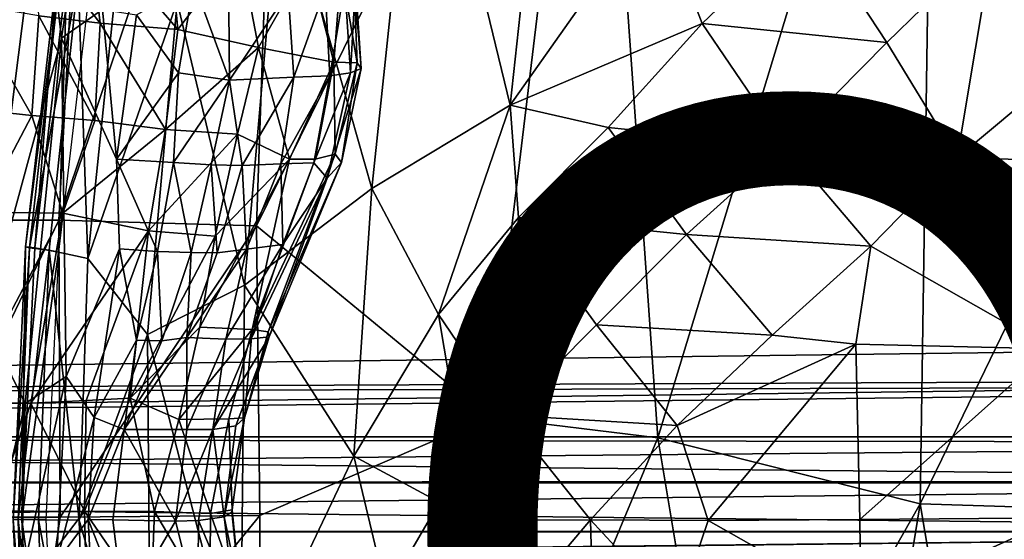
# Model space of a CAD drawing. Units: inches. Extents: x -14.1 to 10.8, y -12.4 to 12.4.
# Drawn here: x -5.8 to -3.5, y 0 to 1.2 of the extents above; entities that cross this region are included whole.
import ezdxf

# ---------------------------------------------------------------- set-up
doc = ezdxf.new("R2010")
doc.units = ezdxf.units.IN
doc.header["$MEASUREMENT"] = 0
for name, color, linetype in [('SEAT-BACK', 5, 'Continuous'), ('SEAT-BASE', 5, 'Continuous'), ('SEAT-OTHER', 7, 'Continuous'), ('SEAT-SEAT', 5, 'Continuous'), ('SEAT-UPHOLSTERED', 5, 'Continuous')]:
    doc.layers.add(name, color=color, linetype=linetype)
doc.styles.get("Standard").update_dxf_attribs({"font": 'arial.ttf'})

msp = doc.modelspace()

# ---------------------------------------------------------------- linework, layer by layer
at = {"layer": 'SEAT-BACK'}
for points in [[(-4.2995, 0.2208, 16.4118), (-4.4487, 2.3333, 16.5106), (-3.649, 2.3622, 16.4113)], [(-3.6836, 0.0658, 16.3462), (-4.2995, 0.2208, 16.4118), (-3.649, 2.3622, 16.4113)], [(-3.6836, 0.0658, 16.3462), (-3.649, 2.3622, 16.4113), (-2.571, 2.3611, 16.3615)], [(-2.8112, 0.0378, 16.3048), (-3.6836, 0.0658, 16.3462), (-2.571, 2.3611, 16.3615)], [(-5.2429, 0.7192, 16.6056), (-5.1892, 2.2723, 16.6833), (-4.4487, 2.3333, 16.5106)], [(-4.6969, 0.269, 16.4727), (-5.2429, 0.7192, 16.6056), (-4.4487, 2.3333, 16.5106)], [(-4.2995, 0.2208, 16.4118), (-4.6969, 0.269, 16.4727), (-4.4487, 2.3333, 16.5106)], [(-5.2429, 0.7192, 16.6056), (-5.7075, 0.7324, 16.7608), (-5.1892, 2.2723, 16.6833)], [(-5.7075, 0.7324, 16.7608), (-5.6338, 2.129, 16.8362), (-5.1892, 2.2723, 16.6833)], [(-5.7075, 0.7324, 16.7608), (-6.0447, 0.7325, 16.9106), (-5.6338, 2.129, 16.8362)], [(-6.0447, 0.7325, 16.9106), (-5.967, 2.1282, 16.9971), (-5.6338, 2.129, 16.8362)], [(-6.0439, 0.0344, 16.8923), (-6.0447, 0.7325, 16.9106), (-5.7075, 0.7324, 16.7608)], [(-5.7044, 0.0344, 16.7434), (-6.0439, 0.0344, 16.8923), (-5.7075, 0.7324, 16.7608)], [(-5.7044, 0.0344, 16.7434), (-5.7075, 0.7324, 16.7608), (-5.2429, 0.7192, 16.6056)], [(-5.2348, 0.0385, 16.589), (-5.7044, 0.0344, 16.7434), (-5.2429, 0.7192, 16.6056)], [(-5.2348, 0.0385, 16.589), (-5.2429, 0.7192, 16.6056), (-4.6969, 0.269, 16.4727)], [(-5.2352, -0.6562, 16.6031), (-5.2348, 0.0385, 16.589), (-4.6969, 0.269, 16.4727)], [(-4.6698, -0.665, 16.4814), (-5.2352, -0.6562, 16.6031), (-4.6969, 0.269, 16.4727)], [(-4.6698, -0.665, 16.4814), (-4.6969, 0.269, 16.4727), (-4.2995, 0.2208, 16.4118)], [(-4.1398, -0.7386, 16.4062), (-4.6698, -0.665, 16.4814), (-4.2995, 0.2208, 16.4118)], [(-4.1398, -0.7386, 16.4062), (-4.2995, 0.2208, 16.4118), (-3.6836, 0.0658, 16.3462)], [(-4.0682, -2.298, 16.4536), (-4.1398, -0.7386, 16.4062), (-3.6836, 0.0658, 16.3462)], [(-3.2801, -2.3291, 16.3871), (-4.0682, -2.298, 16.4536), (-3.6836, 0.0658, 16.3462)], [(-3.2801, -2.3291, 16.3871), (-3.6836, 0.0658, 16.3462), (-2.8112, 0.0378, 16.3048)], [(-5.8057, -0.6625, 16.7977), (-6.0439, 0.0344, 16.8923), (-5.7044, 0.0344, 16.7434)], [(-5.8057, -0.6625, 16.7977), (-5.7044, 0.0344, 16.7434), (-5.2348, 0.0385, 16.589)], [(-5.2352, -0.6562, 16.6031), (-5.8057, -0.6625, 16.7977), (-5.2348, 0.0385, 16.589)]]:
    msp.add_3dface(points, dxfattribs=at)
at = {"layer": 'SEAT-BASE'}
for points in [[(-0.7048, 0.9997, 8.9078), (-3.8886, 11.2474, 4.5258), (-3.9412, 11.1107, 4.2415)], [(-3.8886, 11.2474, 4.5258), (-0.5863, 1.0867, 9.107), (-0.5181, 1.2121, 9.131)], [(-0.5863, 1.0867, 9.107), (-3.8886, 11.2474, 4.5258), (-0.7048, 0.9997, 8.9078)], [(-0.6815, 0.9804, 7.9313), (-3.9412, 11.1107, 4.2415), (-3.8183, 11.031, 3.9572)], [(-0.7048, 0.9997, 8.9078), (-3.9412, 11.1107, 4.2415), (-0.7725, 0.9154, 8.4208)], [(-0.7725, 0.9154, 8.4208), (-3.9412, 11.1107, 4.2415), (-0.6815, 0.9804, 7.9313)], [(-3.4852, 11.1016, 3.8677), (-0.2587, 1.1714, 7.6583), (-3.592, 11.055, 3.8394)], [(-3.7057, 11.03, 3.8677), (-3.592, 11.055, 3.8394), (-0.3685, 1.1417, 7.6295)], [(-0.2587, 1.1714, 7.6583), (-0.3685, 1.1417, 7.6295), (-3.592, 11.055, 3.8394)], [(-0.6815, 0.9804, 7.9313), (-3.8183, 11.031, 3.9572), (-0.5644, 1.0563, 7.7283)], [(-0.5644, 1.0563, 7.7283), (-3.8183, 11.031, 3.9572), (-3.7057, 11.03, 3.8677)], [(-0.4766, 1.0976, 7.6572), (-3.7057, 11.03, 3.8677), (-0.3685, 1.1417, 7.6295)], [(-0.5644, 1.0563, 7.7283), (-3.7057, 11.03, 3.8677), (-0.4766, 1.0976, 7.6572)], [(-11.7848, 0.315, 4.2415), (-1.1077, 0.4519, 8.4203), (-1.1412, 0.3446, 7.9303)], [(-11.7848, 0.315, 4.2415), (-1.1685, 0.3619, 8.9062), (-1.1077, 0.4519, 8.4203)], [(-11.8986, 0.2227, 4.5258), (-1.2153, 0.2233, 9.105), (-1.1685, 0.3619, 8.9062)], [(-11.8986, 0.2227, 4.5258), (-1.1685, 0.3619, 8.9062), (-11.7848, 0.315, 4.2415)], [(-11.7848, 0.315, 4.2415), (-1.1412, 0.3446, 7.9303), (-11.6711, 0.2227, 3.9572)], [(-11.6711, 0.2227, 3.9572), (-1.1412, 0.3446, 7.9303), (-1.178, 0.209, 7.7271)], [(-11.9344, 0.116, 4.6154), (-1.3129, 0.1183, 9.131), (-11.8986, 0.2227, 4.5258)], [(-1.3129, 0.1183, 9.131), (-1.2153, 0.2233, 9.105), (-11.8986, 0.2227, 4.5258)], [(-11.6711, 0.2227, 3.9572), (-1.178, 0.209, 7.7271), (-11.6353, 0.116, 3.8677)], [(-11.6353, 0.116, 3.8677), (-1.178, 0.209, 7.7271), (-1.1932, 0.1141, 7.6578)], [(-11.9457, 0, 4.6436), (-1.3198, 0, 9.1565), (-11.9344, 0.116, 4.6154)], [(-1.3198, 0, 9.1565), (-1.3129, 0.1183, 9.131), (-11.9344, 0.116, 4.6154)], [(-11.6353, 0.116, 3.8677), (-1.1932, 0.1141, 7.6578), (-11.624, 0, 3.8394)], [(-1.1932, 0.1141, 7.6578), (-1.1979, 0.0015, 7.63), (-11.624, 0, 3.8394)], [(-11.9457, 0, 4.6436), (-11.9344, -0.1159, 4.6154), (-1.3198, 0, 9.1565)], [(-11.9344, -0.1159, 4.6154), (-1.3129, -0.1182, 9.131), (-1.3198, 0, 9.1565)], [(-11.6353, -0.1159, 3.8677), (-11.624, 0, 3.8394), (-1.1979, 0.0015, 7.63)], [(-1.1911, -0.1141, 7.6572), (-11.6353, -0.1159, 3.8677), (-1.1979, 0.0015, 7.63)]]:
    msp.add_3dface(points, dxfattribs=at)
at = {"layer": 'SEAT-SEAT'}
for points in [[(-4.9721, 0.8073, 18.5122), (-4.8594, 1.8777, 18.5274), (-5.1859, 1.5613, 18.4562)], [(-4.9721, 0.8073, 18.5122), (-4.6468, 1.0028, 18.5566), (-4.8594, 1.8777, 18.5274)], [(-4.6468, 1.0028, 18.5566), (-4.5877, 1.5447, 18.5624), (-4.8594, 1.8777, 18.5274)], [(-5.1859, 1.5613, 18.4562), (-5.429, 1.2462, 18.3691), (-5.2714, 0.5793, 18.4428)], [(-5.1859, 1.5613, 18.4562), (-5.2714, 0.5793, 18.4428), (-4.9721, 0.8073, 18.5122)], [(-4.5877, 1.5447, 18.5624), (-4.6468, 1.0028, 18.5566), (-4.3065, 1.4847, 18.5815)], [(-4.6468, 1.0028, 18.5566), (-4.1954, 1.1948, 18.59), (-4.3065, 1.4847, 18.5815)], [(-4.3065, 1.4847, 18.5815), (-4.1954, 1.1948, 18.59), (-3.9477, 1.433, 18.5964)], [(-3.9477, 1.433, 18.5964), (-4.1954, 1.1948, 18.59), (-3.7619, 1.1502, 18.6159)], [(-3.9477, 1.433, 18.5964), (-3.7619, 1.1502, 18.6159), (-3.5102, 1.3954, 18.6126)], [(-3.7619, 1.1502, 18.6159), (-3.5963, 0.8787, 18.6453), (-3.5102, 1.3954, 18.6126)], [(-3.5102, 1.3954, 18.6126), (-3.5963, 0.8787, 18.6453), (-3.3017, 1.1252, 18.6456)], [(-3.046, 1.3741, 18.6317), (-3.5102, 1.3954, 18.6126), (-3.3017, 1.1252, 18.6456)], [(-5.7113, 1.3135, 17.7682), (-5.7855, 0.6696, 17.751), (-5.7045, 1.3111, 17.9408)], [(-5.7639, 0.6674, 17.5906), (-5.7855, 0.6696, 17.751), (-5.7113, 1.3135, 17.7682)], [(-5.7855, 0.6696, 17.751), (-5.7765, 0.6675, 17.929), (-5.7045, 1.3111, 17.9408)], [(-5.7045, 1.3111, 17.9408), (-5.7765, 0.6675, 17.929), (-5.6621, 1.3003, 18.1127)], [(-5.7765, 0.6675, 17.929), (-5.7303, 0.6618, 18.1032), (-5.6621, 1.3003, 18.1127)], [(-5.6886, 1.3098, 17.6107), (-5.7639, 0.6674, 17.5906), (-5.7113, 1.3135, 17.7682)], [(-5.7084, 0.6573, 17.4679), (-5.7639, 0.6674, 17.5906), (-5.6886, 1.3098, 17.6107)], [(-5.7303, 0.6618, 18.1032), (-5.6392, 0.6426, 18.2452), (-5.6621, 1.3003, 18.1127)], [(-5.6332, 1.297, 17.491), (-5.7084, 0.6573, 17.4679), (-5.6886, 1.3098, 17.6107)], [(-5.5724, 1.2893, 18.2575), (-5.6621, 1.3003, 18.1127), (-5.6392, 0.6426, 18.2452)], [(-5.5724, 1.2893, 18.2575), (-5.6392, 0.6426, 18.2452), (-5.429, 1.2462, 18.3691)], [(-5.429, 1.2462, 18.3691), (-5.6392, 0.6426, 18.2452), (-5.4993, 0.4635, 18.3543)], [(-5.4993, 0.4635, 18.3543), (-5.2714, 0.5793, 18.4428), (-5.429, 1.2462, 18.3691)], [(-4.4169, 0.9503, 18.5753), (-4.1954, 1.1948, 18.59), (-4.6468, 1.0028, 18.5566)], [(-4.4169, 0.9503, 18.5753), (-4.0004, 0.908, 18.6097), (-4.1954, 1.1948, 18.59)], [(-3.7619, 1.1502, 18.6159), (-4.1954, 1.1948, 18.59), (-4.0004, 0.908, 18.6097)], [(-3.5963, 0.8787, 18.6453), (-3.7619, 1.1502, 18.6159), (-4.0004, 0.908, 18.6097)], [(-3.1768, 0.8678, 18.6836), (-3.3017, 1.1252, 18.6456), (-3.5963, 0.8787, 18.6453)], [(-4.9721, 0.8073, 18.5122), (-4.815, 0.5108, 18.5473), (-4.6468, 1.0028, 18.5566)], [(-4.6468, 1.0028, 18.5566), (-4.815, 0.5108, 18.5473), (-4.6272, 0.7386, 18.5716)], [(-4.6468, 1.0028, 18.5566), (-4.6272, 0.7386, 18.5716), (-4.4169, 0.9503, 18.5753)], [(-4.4169, 0.9503, 18.5753), (-4.6272, 0.7386, 18.5716), (-4.2321, 0.6985, 18.6362)], [(-4.4169, 0.9503, 18.5753), (-4.2321, 0.6985, 18.6362), (-4.0004, 0.908, 18.6097)], [(-4.2321, 0.6985, 18.6362), (-3.7991, 0.6715, 18.7057), (-4.0004, 0.908, 18.6097)], [(-3.5963, 0.8787, 18.6453), (-4.0004, 0.908, 18.6097), (-3.7991, 0.6715, 18.7057)], [(-3.7991, 0.6715, 18.7057), (-3.3745, 0.4301, 18.8441), (-3.5963, 0.8787, 18.6453)], [(-3.1768, 0.8678, 18.6836), (-3.5963, 0.8787, 18.6453), (-3.3745, 0.4301, 18.8441)], [(-5.0143, 0.1773, 18.5094), (-4.9721, 0.8073, 18.5122), (-5.2714, 0.5793, 18.4428)], [(-5.0143, 0.1773, 18.5094), (-4.815, 0.5108, 18.5473), (-4.9721, 0.8073, 18.5122)], [(-4.6545, 0.2738, 18.5963), (-4.6272, 0.7386, 18.5716), (-4.815, 0.5108, 18.5473)], [(-4.6545, 0.2738, 18.5963), (-4.444, 0.4864, 18.6319), (-4.6272, 0.7386, 18.5716)], [(-4.2321, 0.6985, 18.6362), (-4.6272, 0.7386, 18.5716), (-4.444, 0.4864, 18.6319)], [(-4.444, 0.4864, 18.6319), (-4.0308, 0.4621, 18.7321), (-4.2321, 0.6985, 18.6362)], [(-4.0308, 0.4621, 18.7321), (-3.7991, 0.6715, 18.7057), (-4.2321, 0.6985, 18.6362)], [(-3.8345, 0.4409, 18.7836), (-3.7991, 0.6715, 18.7057), (-4.0308, 0.4621, 18.7321)], [(-3.8345, 0.4409, 18.7836), (-3.3745, 0.4301, 18.8441), (-3.7991, 0.6715, 18.7057)], [(-5.8145, 0.0284, 17.7443), (-5.7855, 0.6696, 17.751), (-5.7942, 0.0285, 17.5824)], [(-5.7855, 0.6696, 17.751), (-5.8145, 0.0284, 17.7443), (-5.7765, 0.6675, 17.929)], [(-5.7765, 0.6675, 17.929), (-5.8145, 0.0284, 17.7443), (-5.8032, 0.029, 17.9229)], [(-5.7765, 0.6675, 17.929), (-5.8032, 0.029, 17.9229), (-5.7303, 0.6618, 18.1032)], [(-5.7548, 0.0281, 18.0949), (-5.7303, 0.6618, 18.1032), (-5.8032, 0.029, 17.9229)], [(-5.7639, 0.6674, 17.5906), (-5.7942, 0.0285, 17.5824), (-5.7855, 0.6696, 17.751)], [(-5.7639, 0.6674, 17.5906), (-5.7084, 0.6573, 17.4679), (-5.7942, 0.0285, 17.5824)], [(-5.7376, 0.0288, 17.4581), (-5.7942, 0.0285, 17.5824), (-5.7084, 0.6573, 17.4679)], [(-5.7548, 0.0281, 18.0949), (-5.6595, 0.0269, 18.2393), (-5.7303, 0.6618, 18.1032)], [(-5.7303, 0.6618, 18.1032), (-5.6595, 0.0269, 18.2393), (-5.6392, 0.6426, 18.2452)], [(-5.6392, 0.6426, 18.2452), (-5.6595, 0.0269, 18.2393), (-5.4993, 0.4635, 18.3543)], [(-5.2714, 0.5793, 18.4428), (-5.4993, 0.4635, 18.3543), (-5.2807, -0.3836, 18.4421)], [(-5.2714, 0.5793, 18.4428), (-5.2807, -0.3836, 18.4421), (-5.0143, 0.1773, 18.5094)], [(-4.7339, 0.026, 18.5902), (-4.815, 0.5108, 18.5473), (-5.0143, 0.1773, 18.5094)], [(-4.6545, 0.2738, 18.5963), (-4.815, 0.5108, 18.5473), (-4.7339, 0.026, 18.5902)], [(-4.444, 0.4864, 18.6319), (-4.6545, 0.2738, 18.5963), (-4.2542, 0.2495, 18.7173)], [(-4.444, 0.4864, 18.6319), (-4.2542, 0.2495, 18.7173), (-4.0308, 0.4621, 18.7321)], [(-5.4993, 0.4635, 18.3543), (-5.6595, 0.0269, 18.2393), (-5.4912, -0.5587, 18.3579)], [(-5.4993, 0.4635, 18.3543), (-5.4912, -0.5587, 18.3579), (-5.2807, -0.3836, 18.4421)], [(-4.0308, 0.4621, 18.7321), (-4.2542, 0.2495, 18.7173), (-3.8345, 0.4409, 18.7836)], [(-3.8345, 0.4409, 18.7836), (-4.2542, 0.2495, 18.7173), (-4.1815, 0.0262, 18.7788)], [(-3.8251, 0.0289, 18.8784), (-3.8345, 0.4409, 18.7836), (-4.1815, 0.0262, 18.7788)], [(-3.8345, 0.4409, 18.7836), (-3.8251, 0.0289, 18.8784), (-3.3745, 0.4301, 18.8441)], [(-3.3588, 0.0328, 18.9394), (-3.3745, 0.4301, 18.8441), (-3.8251, 0.0289, 18.8784)], [(-4.7339, 0.026, 18.5902), (-4.4583, 0.0281, 18.6845), (-4.6545, 0.2738, 18.5963)], [(-4.2542, 0.2495, 18.7173), (-4.6545, 0.2738, 18.5963), (-4.4583, 0.0281, 18.6845)], [(-4.1815, 0.0262, 18.7788), (-4.2542, 0.2495, 18.7173), (-4.4583, 0.0281, 18.6845)], [(-5.0143, 0.1773, 18.5094), (-5.2807, -0.3836, 18.4421), (-4.886, -0.3607, 18.5371)], [(-5.0143, 0.1773, 18.5094), (-4.886, -0.3607, 18.5371), (-4.7339, 0.026, 18.5902)], [(-5.8145, 0.0284, 17.7443), (-5.7867, -0.6061, 17.754), (-5.8032, 0.029, 17.9229)], [(-5.7942, 0.0285, 17.5824), (-5.7648, -0.6064, 17.5911), (-5.8145, 0.0284, 17.7443)], [(-5.8145, 0.0284, 17.7443), (-5.7648, -0.6064, 17.5911), (-5.7867, -0.6061, 17.754)], [(-5.7778, -0.6051, 17.9287), (-5.7321, -0.6037, 18.102), (-5.8032, 0.029, 17.9229)], [(-5.7548, 0.0281, 18.0949), (-5.8032, 0.029, 17.9229), (-5.7321, -0.6037, 18.102)], [(-5.7778, -0.6051, 17.9287), (-5.8032, 0.029, 17.9229), (-5.7867, -0.6061, 17.754)], [(-5.7376, 0.0288, 17.4581), (-5.7087, -0.5998, 17.4677), (-5.7942, 0.0285, 17.5824)], [(-5.7942, 0.0285, 17.5824), (-5.7087, -0.5998, 17.4677), (-5.7648, -0.6064, 17.5911)], [(-5.7321, -0.6037, 18.102), (-5.6406, -0.5846, 18.2463), (-5.7548, 0.0281, 18.0949)], [(-5.6406, -0.5846, 18.2463), (-5.6595, 0.0269, 18.2393), (-5.7548, 0.0281, 18.0949)], [(-5.4912, -0.5587, 18.3579), (-5.6595, 0.0269, 18.2393), (-5.6406, -0.5846, 18.2463)], [(-4.7339, 0.026, 18.5902), (-4.886, -0.3607, 18.5371), (-4.6552, -0.2052, 18.598)], [(-4.7339, 0.026, 18.5902), (-4.6552, -0.2052, 18.598), (-4.4583, 0.0281, 18.6845)], [(-4.6552, -0.2052, 18.598), (-4.4464, -0.4226, 18.6298), (-4.4583, 0.0281, 18.6845)], [(-4.4583, 0.0281, 18.6845), (-4.4464, -0.4226, 18.6298), (-4.2552, -0.1911, 18.7144)], [(-4.1815, 0.0262, 18.7788), (-4.4583, 0.0281, 18.6845), (-4.2552, -0.1911, 18.7144)], [(-4.2552, -0.1911, 18.7144), (-3.823, -0.1763, 18.8155), (-4.1815, 0.0262, 18.7788)], [(-3.8251, 0.0289, 18.8784), (-4.1815, 0.0262, 18.7788), (-3.823, -0.1763, 18.8155)], [(-3.8251, 0.0289, 18.8784), (-3.823, -0.1763, 18.8155), (-3.3588, 0.0328, 18.9394)], [(-3.3588, 0.0328, 18.9394), (-3.823, -0.1763, 18.8155), (-3.7769, -0.4004, 18.7524)]]:
    msp.add_3dface(points, dxfattribs=at)
at = {"layer": 'SEAT-SEAT', "invisible_edges": 1}
msp.add_3dface([(-3.7769, -0.4004, 18.7524), (-2.907, -0.3625, 18.8476), (-3.3588, 0.0328, 18.9394)], dxfattribs=at)
at = {"layer": 'SEAT-UPHOLSTERED'}
for points in [[(-5.6287, 1.647, 17.9346), (-5.701, 1.1602, 17.9197), (-5.7473, 1.5556, 17.8424)], [(-5.6045, 1.2278, 18.0195), (-5.701, 1.1602, 17.9197), (-5.6287, 1.647, 17.9346)], [(-5.8817, 0.4957, 17.8077), (-5.8698, 1.5509, 17.7697), (-5.7473, 1.5556, 17.8424)], [(-5.8817, 0.4957, 17.8077), (-5.7473, 1.5556, 17.8424), (-5.701, 1.1602, 17.9197)], [(-5.3062, 1.0613, 18.5043), (-5.3899, 1.2902, 18.3597), (-5.3105, 1.4783, 18.5891)], [(-5.3062, 1.0613, 18.5043), (-5.3105, 1.4783, 18.5891), (-5.1681, 1.269, 18.9659)], [(-5.6102, 1.1956, 24.8365), (-5.6374, 1.4251, 24.8046), (-5.7931, 1.4266, 25.3581)], [(-5.7546, 1.2127, 25.3441), (-5.6102, 1.1956, 24.8365), (-5.7931, 1.4266, 25.3581)], [(-5.428, 1.1809, 24.0663), (-5.4501, 1.4222, 24.0181), (-5.6374, 1.4251, 24.8046)], [(-5.6102, 1.1956, 24.8365), (-5.428, 1.1809, 24.0663), (-5.6374, 1.4251, 24.8046)], [(-5.4501, 1.4222, 24.0181), (-5.428, 1.1809, 24.0663), (-5.2828, 1.3709, 23.1642)], [(-5.428, 1.1809, 24.0663), (-5.2381, 1.1382, 23.0219), (-5.2828, 1.3709, 23.1642)], [(-5.2381, 1.1382, 23.0219), (-5.1213, 1.3438, 22.0328), (-5.2828, 1.3709, 23.1642)], [(-5.2381, 1.1382, 23.0219), (-5.0611, 1.1037, 21.6184), (-5.1213, 1.3438, 22.0328)], [(-5.0611, 1.1037, 21.6184), (-5.0442, 1.3232, 21.3313), (-5.1213, 1.3438, 22.0328)], [(-5.0611, 1.1037, 21.6184), (-5.0062, 1.1027, 20.8982), (-5.0442, 1.3232, 21.3313)], [(-5.0062, 1.1027, 20.8982), (-5.0144, 1.3039, 20.8936), (-5.0442, 1.3232, 21.3313)], [(-5.0062, 1.1027, 20.8982), (-4.9968, 1.0894, 20.388), (-5.0144, 1.3039, 20.8936)], [(-4.9968, 1.0894, 20.388), (-5.01, 1.2916, 20.3739), (-5.0144, 1.3039, 20.8936)], [(-5.4263, 1.0787, 18.2769), (-5.5247, 1.2149, 18.1287), (-5.3899, 1.2902, 18.3597)], [(-5.3062, 1.0613, 18.5043), (-5.4263, 1.0787, 18.2769), (-5.3899, 1.2902, 18.3597)], [(-5.1552, 1.069, 18.9587), (-5.1681, 1.269, 18.9659), (-5.0819, 1.2751, 19.375)], [(-5.0707, 1.072, 19.3795), (-5.1552, 1.069, 18.9587), (-5.0819, 1.2751, 19.375)], [(-5.0707, 1.072, 19.3795), (-5.0819, 1.2751, 19.375), (-5.0355, 1.2845, 19.8547)], [(-5.0219, 1.0786, 19.9217), (-5.0707, 1.072, 19.3795), (-5.0355, 1.2845, 19.8547)], [(-5.0219, 1.0786, 19.9217), (-5.0355, 1.2845, 19.8547), (-5.01, 1.2916, 20.3739)], [(-4.9968, 1.0894, 20.388), (-5.0219, 1.0786, 19.9217), (-5.01, 1.2916, 20.3739)], [(-5.1552, 1.069, 18.9587), (-5.3062, 1.0613, 18.5043), (-5.1681, 1.269, 18.9659)], [(-5.9466, 0.9977, 25.9122), (-5.771, 0.9787, 25.3858), (-5.9215, 1.2411, 25.8414)], [(-5.771, 0.9787, 25.3858), (-5.7546, 1.2127, 25.3441), (-5.9215, 1.2411, 25.8414)], [(-5.572, 0.876, 18.0778), (-5.701, 1.1602, 17.9197), (-5.6045, 1.2278, 18.0195)], [(-5.572, 0.876, 18.0778), (-5.6045, 1.2278, 18.0195), (-5.5247, 1.2149, 18.1287)], [(-5.771, 0.9787, 25.3858), (-5.6229, 0.9666, 24.8607), (-5.7546, 1.2127, 25.3441)], [(-5.6229, 0.9666, 24.8607), (-5.6102, 1.1956, 24.8365), (-5.7546, 1.2127, 25.3441)], [(-5.572, 0.876, 18.0778), (-5.5247, 1.2149, 18.1287), (-5.4263, 1.0787, 18.2769)], [(-5.6229, 0.9666, 24.8607), (-5.4569, 0.9453, 24.1555), (-5.6102, 1.1956, 24.8365)], [(-5.4569, 0.9453, 24.1555), (-5.428, 1.1809, 24.0663), (-5.6102, 1.1956, 24.8365)], [(-5.428, 1.1809, 24.0663), (-5.4569, 0.9453, 24.1555), (-5.2381, 1.1382, 23.0219)], [(-5.701, 1.1602, 17.9197), (-5.7861, 0.3014, 17.8962), (-5.8817, 0.4957, 17.8077)], [(-5.6901, 0.3649, 18.0041), (-5.7861, 0.3014, 17.8962), (-5.701, 1.1602, 17.9197)], [(-5.4569, 0.9453, 24.1555), (-5.2879, 0.9347, 23.2177), (-5.2381, 1.1382, 23.0219)], [(-5.2879, 0.9347, 23.2177), (-5.1653, 0.8759, 22.2167), (-5.2381, 1.1382, 23.0219)], [(-5.1653, 0.8759, 22.2167), (-5.0611, 1.1037, 21.6184), (-5.2381, 1.1382, 23.0219)], [(-5.1653, 0.8759, 22.2167), (-5.1051, 0.8763, 21.6394), (-5.0611, 1.1037, 21.6184)], [(-5.1051, 0.8763, 21.6394), (-5.0579, 0.888, 21.0575), (-5.0611, 1.1037, 21.6184)], [(-5.043, 0.8678, 20.3836), (-5.0769, 0.8309, 19.8877), (-4.9968, 1.0894, 20.388)], [(-5.0769, 0.8309, 19.8877), (-5.0219, 1.0786, 19.9217), (-4.9968, 1.0894, 20.388)], [(-5.0579, 0.888, 21.0575), (-5.0062, 1.1027, 20.8982), (-5.0611, 1.1037, 21.6184)], [(-5.0579, 0.888, 21.0575), (-5.043, 0.8678, 20.3836), (-5.0062, 1.1027, 20.8982)], [(-5.043, 0.8678, 20.3836), (-4.9968, 1.0894, 20.388), (-5.0062, 1.1027, 20.8982)], [(-5.4379, 0.8682, 18.2633), (-5.572, 0.876, 18.0778), (-5.4263, 1.0787, 18.2769)], [(-5.4379, 0.8682, 18.2633), (-5.4263, 1.0787, 18.2769), (-5.3062, 1.0613, 18.5043)], [(-5.2767, 0.861, 18.6169), (-5.3062, 1.0613, 18.5043), (-5.1552, 1.069, 18.9587)], [(-5.1858, 0.8649, 18.9479), (-5.2767, 0.861, 18.6169), (-5.1552, 1.069, 18.9587)], [(-5.1858, 0.8649, 18.9479), (-5.1552, 1.069, 18.9587), (-5.0707, 1.072, 19.3795)], [(-5.1083, 0.8669, 19.4021), (-5.1858, 0.8649, 18.9479), (-5.0707, 1.072, 19.3795)], [(-5.0769, 0.8309, 19.8877), (-5.1083, 0.8669, 19.4021), (-5.0219, 1.0786, 19.9217)], [(-5.1083, 0.8669, 19.4021), (-5.0707, 1.072, 19.3795), (-5.0219, 1.0786, 19.9217)], [(-5.349, 0.8629, 18.4254), (-5.4379, 0.8682, 18.2633), (-5.3062, 1.0613, 18.5043)], [(-5.2767, 0.861, 18.6169), (-5.349, 0.8629, 18.4254), (-5.3062, 1.0613, 18.5043)], [(-5.9466, 0.9977, 25.9122), (-5.8909, 0.7514, 25.6063), (-5.771, 0.9787, 25.3858)], [(-5.8909, 0.7514, 25.6063), (-5.6977, 0.749, 24.9708), (-5.771, 0.9787, 25.3858)], [(-5.771, 0.9787, 25.3858), (-5.6977, 0.749, 24.9708), (-5.6229, 0.9666, 24.8607)], [(-5.6229, 0.9666, 24.8607), (-5.6977, 0.749, 24.9708), (-5.4569, 0.9453, 24.1555)], [(-5.6977, 0.749, 24.9708), (-5.4967, 0.7072, 24.1004), (-5.4569, 0.9453, 24.1555)], [(-5.2879, 0.9347, 23.2177), (-5.4569, 0.9453, 24.1555), (-5.4967, 0.7072, 24.1004)], [(-5.3398, 0.6949, 23.1767), (-5.2879, 0.9347, 23.2177), (-5.4967, 0.7072, 24.1004)], [(-5.2879, 0.9347, 23.2177), (-5.3398, 0.6949, 23.1767), (-5.1653, 0.8759, 22.2167)], [(-5.2531, 0.4758, 21.8299), (-5.2156, 0.4701, 21.0977), (-5.0579, 0.888, 21.0575)], [(-5.1051, 0.8763, 21.6394), (-5.2531, 0.4758, 21.8299), (-5.0579, 0.888, 21.0575)], [(-5.0579, 0.888, 21.0575), (-5.2156, 0.4701, 21.0977), (-5.043, 0.8678, 20.3836)], [(-5.4379, 0.8682, 18.2633), (-5.4753, 0.6592, 18.2631), (-5.572, 0.876, 18.0778)], [(-5.4753, 0.6592, 18.2631), (-5.5646, 0.6648, 18.1226), (-5.572, 0.876, 18.0778)], [(-5.3967, 0.6561, 18.4285), (-5.4753, 0.6592, 18.2631), (-5.4379, 0.8682, 18.2633)], [(-5.349, 0.8629, 18.4254), (-5.3967, 0.6561, 18.4285), (-5.4379, 0.8682, 18.2633)], [(-5.3351, 0.656, 18.6217), (-5.3967, 0.6561, 18.4285), (-5.349, 0.8629, 18.4254)], [(-5.3762, 0.4809, 22.97), (-5.2531, 0.4758, 21.8299), (-5.1653, 0.8759, 22.2167)], [(-5.3398, 0.6949, 23.1767), (-5.3762, 0.4809, 22.97), (-5.1653, 0.8759, 22.2167)], [(-5.2767, 0.861, 18.6169), (-5.3351, 0.656, 18.6217), (-5.349, 0.8629, 18.4254)], [(-5.266, 0.664, 18.908), (-5.3351, 0.656, 18.6217), (-5.2767, 0.861, 18.6169)], [(-5.1858, 0.8649, 18.9479), (-5.266, 0.664, 18.908), (-5.2767, 0.861, 18.6169)], [(-5.1813, 0.6756, 19.3938), (-5.266, 0.664, 18.908), (-5.1858, 0.8649, 18.9479)], [(-5.1653, 0.8759, 22.2167), (-5.2531, 0.4758, 21.8299), (-5.1051, 0.8763, 21.6394)], [(-5.2156, 0.4701, 21.0977), (-5.2129, 0.4582, 20.2932), (-5.043, 0.8678, 20.3836)], [(-5.043, 0.8678, 20.3836), (-5.2129, 0.4582, 20.2932), (-5.0769, 0.8309, 19.8877)], [(-5.1083, 0.8669, 19.4021), (-5.1813, 0.6756, 19.3938), (-5.1858, 0.8649, 18.9479)], [(-5.0769, 0.8309, 19.8877), (-5.1813, 0.6756, 19.3938), (-5.1083, 0.8669, 19.4021)], [(-5.0769, 0.8309, 19.8877), (-5.2552, 0.4538, 19.6333), (-5.1813, 0.6756, 19.3938)], [(-5.2129, 0.4582, 20.2932), (-5.2552, 0.4538, 19.6333), (-5.0769, 0.8309, 19.8877)], [(-5.8909, 0.7514, 25.6063), (-5.9326, 0.3042, 25.31), (-5.6977, 0.749, 24.9708)], [(-5.9326, 0.3042, 25.31), (-5.7734, 0.3026, 24.7683), (-5.6977, 0.749, 24.9708)], [(-5.6977, 0.749, 24.9708), (-5.7734, 0.3026, 24.7683), (-5.4967, 0.7072, 24.1004)], [(-5.7734, 0.3026, 24.7683), (-5.6429, 0.3087, 24.2508), (-5.4967, 0.7072, 24.1004)], [(-5.6429, 0.3087, 24.2508), (-5.5401, 0.3141, 23.7447), (-5.4967, 0.7072, 24.1004)], [(-5.3398, 0.6949, 23.1767), (-5.4967, 0.7072, 24.1004), (-5.5401, 0.3141, 23.7447)], [(-5.3762, 0.4809, 22.97), (-5.3398, 0.6949, 23.1767), (-5.5401, 0.3141, 23.7447)], [(-5.1813, 0.6756, 19.3938), (-5.315, 0.453, 19.1581), (-5.266, 0.664, 18.908)], [(-5.2552, 0.4538, 19.6333), (-5.315, 0.453, 19.1581), (-5.1813, 0.6756, 19.3938)], [(-5.5646, 0.6648, 18.1226), (-5.6247, 0.2682, 18.1214), (-5.6901, 0.3649, 18.0041)], [(-5.5249, 0.45, 18.2677), (-5.6247, 0.2682, 18.1214), (-5.5646, 0.6648, 18.1226)], [(-5.4753, 0.6592, 18.2631), (-5.5249, 0.45, 18.2677), (-5.5646, 0.6648, 18.1226)], [(-5.4651, 0.4488, 18.438), (-5.5249, 0.45, 18.2677), (-5.4753, 0.6592, 18.2631)], [(-5.3967, 0.6561, 18.4285), (-5.4651, 0.4488, 18.438), (-5.4753, 0.6592, 18.2631)], [(-5.4066, 0.4565, 18.669), (-5.4651, 0.4488, 18.438), (-5.3967, 0.6561, 18.4285)], [(-5.315, 0.453, 19.1581), (-5.4066, 0.4565, 18.669), (-5.266, 0.664, 18.908)], [(-5.266, 0.664, 18.908), (-5.4066, 0.4565, 18.669), (-5.3351, 0.656, 18.6217)], [(-5.3351, 0.656, 18.6217), (-5.4066, 0.4565, 18.669), (-5.3967, 0.6561, 18.4285)], [(-5.8945, -0.1498, 17.8049), (-5.8817, 0.4957, 17.8077), (-5.7861, 0.3014, 17.8962)], [(-5.4252, 0.2637, 22.9547), (-5.3762, 0.4809, 22.97), (-5.5401, 0.3141, 23.7447)], [(-5.2531, 0.4758, 21.8299), (-5.3762, 0.4809, 22.97), (-5.4252, 0.2637, 22.9547)], [(-5.3081, 0.2654, 21.8097), (-5.2531, 0.4758, 21.8299), (-5.4252, 0.2637, 22.9547)], [(-5.3081, 0.2654, 21.8097), (-5.2707, 0.2676, 20.9003), (-5.2531, 0.4758, 21.8299)], [(-5.2707, 0.2676, 20.9003), (-5.2156, 0.4701, 21.0977), (-5.2531, 0.4758, 21.8299)], [(-5.2707, 0.2676, 20.9003), (-5.2129, 0.4582, 20.2932), (-5.2156, 0.4701, 21.0977)], [(-5.554, 0.2403, 18.3115), (-5.6247, 0.2682, 18.1214), (-5.5249, 0.45, 18.2677)], [(-5.4063, 0.2406, 19.0325), (-5.554, 0.2403, 18.3115), (-5.4066, 0.4565, 18.669)], [(-5.554, 0.2403, 18.3115), (-5.4651, 0.4488, 18.438), (-5.4066, 0.4565, 18.669)], [(-5.554, 0.2403, 18.3115), (-5.5249, 0.45, 18.2677), (-5.4651, 0.4488, 18.438)], [(-5.4063, 0.2406, 19.0325), (-5.4066, 0.4565, 18.669), (-5.315, 0.453, 19.1581)], [(-5.3458, 0.2402, 19.458), (-5.4063, 0.2406, 19.0325), (-5.315, 0.453, 19.1581)], [(-5.3458, 0.2402, 19.458), (-5.2552, 0.4538, 19.6333), (-5.2129, 0.4582, 20.2932)], [(-5.2911, 0.2492, 20.1455), (-5.3458, 0.2402, 19.458), (-5.2129, 0.4582, 20.2932)], [(-5.3458, 0.2402, 19.458), (-5.315, 0.453, 19.1581), (-5.2552, 0.4538, 19.6333)], [(-5.2707, 0.2676, 20.9003), (-5.2911, 0.2492, 20.1455), (-5.2129, 0.4582, 20.2932)], [(-5.7127, -0.0712, 17.993), (-5.795, -0.1094, 17.8938), (-5.6901, 0.3649, 18.0041)], [(-5.795, -0.1094, 17.8938), (-5.7861, 0.3014, 17.8962), (-5.6901, 0.3649, 18.0041)], [(-5.7127, -0.0712, 17.993), (-5.6901, 0.3649, 18.0041), (-5.6247, 0.2682, 18.1214)], [(-5.8603, 0.0442, 24.9715), (-5.7734, 0.3026, 24.7683), (-5.9326, 0.3042, 25.31)], [(-5.795, -0.1094, 17.8938), (-5.8945, -0.1498, 17.8049), (-5.7861, 0.3014, 17.8962)], [(-5.8603, 0.0442, 24.9715), (-5.6471, 0.0483, 24.1557), (-5.7734, 0.3026, 24.7683)], [(-5.6471, 0.0483, 24.1557), (-5.6429, 0.3087, 24.2508), (-5.7734, 0.3026, 24.7683)], [(-5.6471, 0.0483, 24.1557), (-5.4822, 0.0476, 23.2432), (-5.5401, 0.3141, 23.7447)], [(-5.6471, 0.0483, 24.1557), (-5.5401, 0.3141, 23.7447), (-5.6429, 0.3087, 24.2508)], [(-5.4822, 0.0476, 23.2432), (-5.4252, 0.2637, 22.9547), (-5.5401, 0.3141, 23.7447)], [(-5.6388, 0.0284, 18.1233), (-5.7127, -0.0712, 17.993), (-5.6247, 0.2682, 18.1214)], [(-5.6388, 0.0284, 18.1233), (-5.6247, 0.2682, 18.1214), (-5.554, 0.2403, 18.3115)], [(-5.3509, 0.043, 22.0902), (-5.4252, 0.2637, 22.9547), (-5.4822, 0.0476, 23.2432)], [(-5.3081, 0.2654, 21.8097), (-5.4252, 0.2637, 22.9547), (-5.3509, 0.043, 22.0902)], [(-5.3509, 0.043, 22.0902), (-5.3002, 0.0515, 21.2035), (-5.3081, 0.2654, 21.8097)], [(-5.3188, 0.0347, 20.1414), (-5.2911, 0.2492, 20.1455), (-5.2707, 0.2676, 20.9003)], [(-5.3007, 0.0462, 20.6372), (-5.3188, 0.0347, 20.1414), (-5.2707, 0.2676, 20.9003)], [(-5.3002, 0.0515, 21.2035), (-5.2707, 0.2676, 20.9003), (-5.3081, 0.2654, 21.8097)], [(-5.3002, 0.0515, 21.2035), (-5.3007, 0.0462, 20.6372), (-5.2707, 0.2676, 20.9003)], [(-5.5806, 0.0277, 18.2936), (-5.6388, 0.0284, 18.1233), (-5.554, 0.2403, 18.3115)], [(-5.4332, 0.0248, 19.0306), (-5.5806, 0.0277, 18.2936), (-5.554, 0.2403, 18.3115)], [(-5.4332, 0.0248, 19.0306), (-5.554, 0.2403, 18.3115), (-5.4063, 0.2406, 19.0325)], [(-5.4332, 0.0248, 19.0306), (-5.4063, 0.2406, 19.0325), (-5.3458, 0.2402, 19.458)], [(-5.3788, 0.0265, 19.4128), (-5.4332, 0.0248, 19.0306), (-5.3458, 0.2402, 19.458)], [(-5.3188, 0.0347, 20.1414), (-5.3788, 0.0265, 19.4128), (-5.3458, 0.2402, 19.458)], [(-5.3188, 0.0347, 20.1414), (-5.3458, 0.2402, 19.458), (-5.2911, 0.2492, 20.1455)], [(-5.8603, 0.0442, 24.9715), (-5.8178, -0.1755, 24.8942), (-5.6471, 0.0483, 24.1557)], [(-5.8178, -0.1755, 24.8942), (-5.6413, -0.1769, 24.2143), (-5.6471, 0.0483, 24.1557)], [(-5.6413, -0.1769, 24.2143), (-5.4915, -0.1779, 23.4684), (-5.6471, 0.0483, 24.1557)], [(-5.6471, 0.0483, 24.1557), (-5.4915, -0.1779, 23.4684), (-5.4822, 0.0476, 23.2432)], [(-5.4915, -0.1779, 23.4684), (-5.3522, -0.1724, 22.3634), (-5.4822, 0.0476, 23.2432)], [(-5.3509, 0.043, 22.0902), (-5.4822, 0.0476, 23.2432), (-5.3522, -0.1724, 22.3634)], [(-5.3509, 0.043, 22.0902), (-5.2789, -0.1647, 21.285), (-5.3002, 0.0515, 21.2035)], [(-5.3002, 0.0515, 21.2035), (-5.2789, -0.1647, 21.285), (-5.3007, 0.0462, 20.6372)], [(-5.6388, 0.0284, 18.1233), (-5.6261, -0.2138, 18.1179), (-5.7127, -0.0712, 17.993)], [(-5.5543, -0.1835, 18.3133), (-5.6261, -0.2138, 18.1179), (-5.6388, 0.0284, 18.1233)], [(-5.5806, 0.0277, 18.2936), (-5.5543, -0.1835, 18.3133), (-5.6388, 0.0284, 18.1233)], [(-5.4332, 0.0248, 19.0306), (-5.5543, -0.1835, 18.3133), (-5.5806, 0.0277, 18.2936)], [(-5.3808, -0.184, 19.2139), (-5.5543, -0.1835, 18.3133), (-5.4332, 0.0248, 19.0306)], [(-5.3788, 0.0265, 19.4128), (-5.3808, -0.184, 19.2139), (-5.4332, 0.0248, 19.0306)], [(-5.2932, -0.1781, 20.1282), (-5.3808, -0.184, 19.2139), (-5.3788, 0.0265, 19.4128)], [(-5.3188, 0.0347, 20.1414), (-5.2932, -0.1781, 20.1282), (-5.3788, 0.0265, 19.4128)], [(-5.3522, -0.1724, 22.3634), (-5.2789, -0.1647, 21.285), (-5.3509, 0.043, 22.0902)], [(-5.3007, 0.0462, 20.6372), (-5.2762, -0.1679, 20.6205), (-5.3188, 0.0347, 20.1414)], [(-5.2762, -0.1679, 20.6205), (-5.2932, -0.1781, 20.1282), (-5.3188, 0.0347, 20.1414)], [(-5.2789, -0.1647, 21.285), (-5.2762, -0.1679, 20.6205), (-5.3007, 0.0462, 20.6372)]]:
    msp.add_3dface(points, dxfattribs=at)
for points, invisible_edges in [([(-5.572, 0.876, 18.0778), (-5.6901, 0.3649, 18.0041), (-5.701, 1.1602, 17.9197)], 1), ([(-5.5646, 0.6648, 18.1226), (-5.6901, 0.3649, 18.0041), (-5.572, 0.876, 18.0778)], 2)]:
    msp.add_3dface(points, dxfattribs=dict(at, invisible_edges=invisible_edges))

# ---------------------------------------------------------------- texts
at = {"layer": 'SEAT-OTHER'}
msp.add_attdef('OTHER', (-5, -1), '', height=2, dxfattribs=at)

doc.saveas('drawing.dxf')
